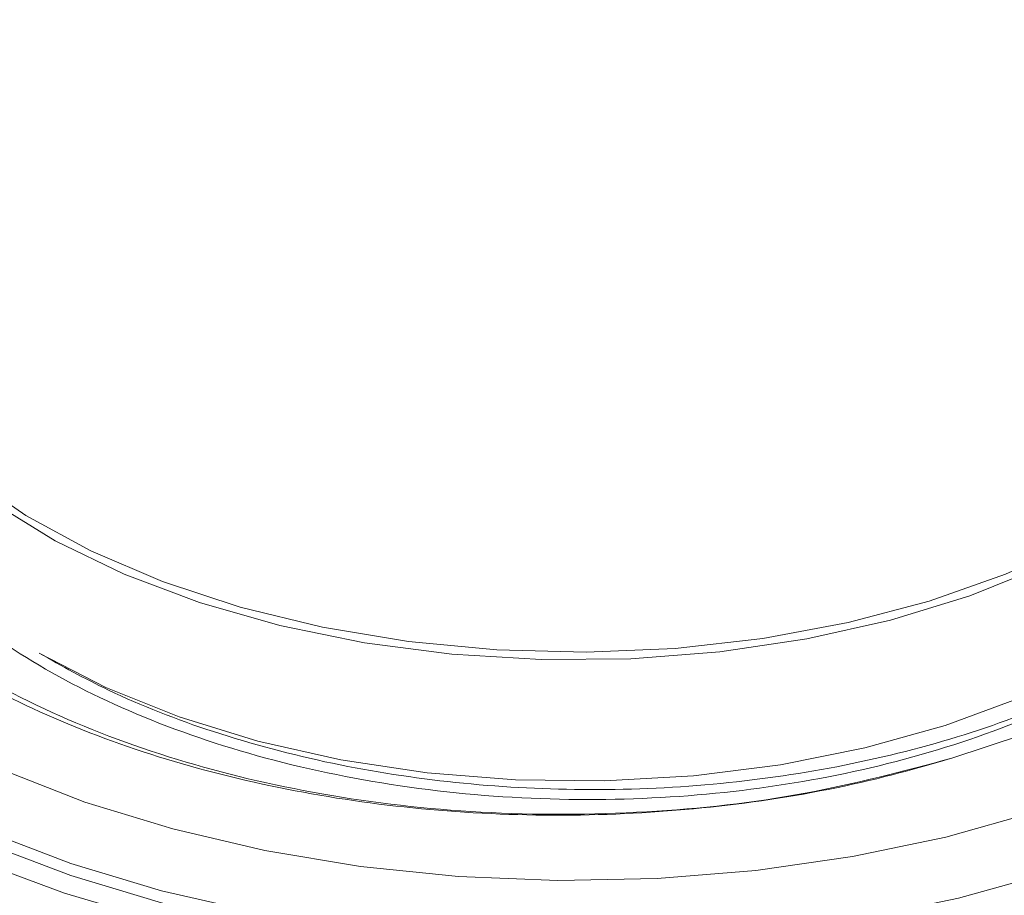
# Paper-space layout 'Sheet2' of a CAD drawing. Units: millimetres. Extents: x 65 to 2853, y 100 to 2737.
# Drawn here: x 2565 to 2598, y 1817 to 1847 of the extents above; entities that cross this region are included whole.
import ezdxf

# ---------------------------------------------------------------- set-up
doc = ezdxf.new("R2010")
doc.units = ezdxf.units.MM

psp = doc.layouts.new('Sheet2')

# ---------------------------------------------------------------- linework, layer by layer
at = {"color": 8, "linetype": 'Continuous', "lineweight": 15, "flags": 128}
for points in [[(2557.854, 1847.665), (2557.707, 1847.553), (2555.832, 1845.95), (2554.258, 1844.244), (2553.002, 1842.451), (2552.077, 1840.593), (2551.494, 1838.689), (2551.259, 1836.76), (2551.374, 1834.827), (2551.838, 1832.912), (2552.647, 1831.036), (2553.791, 1829.219), (2555.258, 1827.48), (2557.032, 1825.84), (2559.093, 1824.316), (2561.418, 1822.924), (2563.983, 1821.68), (2566.759, 1820.598), (2569.716, 1819.69), (2572.821, 1818.965), (2576.04, 1818.431), (2579.338, 1818.094), (2582.68, 1817.958), (2586.027, 1818.025)], [(2586.027, 1818.025), (2589.344, 1818.293), (2592.595, 1818.76), (2595.743, 1819.42), (2598.754, 1820.267), (2601.595, 1821.291), (2604.236, 1822.481), (2606.646, 1823.823), (2608.801, 1825.304), (2610.675, 1826.906), (2612.249, 1828.613), (2613.505, 1830.406), (2614.43, 1832.264), (2615.013, 1834.168), (2615.248, 1836.097), (2615.133, 1838.029), (2614.669, 1839.944), (2613.86, 1841.821), (2612.716, 1843.638), (2611.249, 1845.377), (2609.475, 1847.017), (2608.654, 1847.665)], [(2586.157, 1815.937), (2582.71, 1815.867), (2579.269, 1816.002), (2575.87, 1816.34), (2572.549, 1816.878), (2569.342, 1817.611), (2566.282, 1818.53), (2563.403, 1819.625), (2560.733, 1820.886), (2558.302, 1822.299), (2556.136, 1823.848), (2554.258, 1825.518), (2552.686, 1827.291), (2551.439, 1829.147), (2550.529, 1831.067), (2549.965, 1833.032), (2549.755, 1835.019)], [(2616.753, 1835.081), (2616.724, 1834.392), (2616.402, 1832.41), (2615.729, 1830.457), (2614.711, 1828.554), (2613.36, 1826.722), (2611.69, 1824.98), (2609.718, 1823.347), (2607.466, 1821.839), (2604.958, 1820.472), (2602.219, 1819.262), (2599.279, 1818.221), (2596.169, 1817.359), (2592.922, 1816.687), (2589.573, 1816.212), (2586.157, 1815.937)]]:
    psp.add_lwpolyline(points, dxfattribs=at)
at = {"color": 7, "linetype": 'Continuous', "lineweight": 15, "flags": 128}
for points in [[(2601.285, 1829.694), (2599.026, 1828.536), (2596.545, 1827.54), (2593.878, 1826.721), (2591.062, 1826.089), (2588.136, 1825.654), (2585.141, 1825.422), (2582.12, 1825.397), (2579.115, 1825.577), (2576.168, 1825.962), (2573.321, 1826.545), (2570.613, 1827.318), (2568.082, 1828.271), (2565.765, 1829.39), (2563.692, 1830.659), (2561.895, 1832.061), (2560.397, 1833.576), (2559.22, 1835.182), (2558.381, 1836.858), (2557.891, 1838.579), (2557.756, 1840.321), (2557.854, 1841.405)], [(2562.838, 1831.583), (2564.769, 1830.25), (2566.959, 1829.059), (2569.378, 1828.025), (2571.991, 1827.164), (2574.763, 1826.487), (2577.654, 1826.005), (2580.623, 1825.723), (2583.63, 1825.645), (2586.631, 1825.774), (2589.585, 1826.107), (2592.45, 1826.639), (2595.185, 1827.362), (2597.754, 1828.268), (2600.118, 1829.343), (2602.246, 1830.571), (2604.108, 1831.936), (2605.676, 1833.419), (2606.93, 1834.998), (2607.852, 1836.652), (2608.428, 1838.357), (2608.651, 1840.09), (2608.654, 1840.307)], [(2565.222, 1825.611), (2567.467, 1824.46), (2569.93, 1823.469), (2572.578, 1822.651), (2575.374, 1822.02), (2578.279, 1821.582), (2581.253, 1821.345), (2584.255, 1821.311), (2587.243, 1821.481), (2590.175, 1821.852), (2593.012, 1822.42), (2595.713, 1823.176), (2598.242, 1824.111), (2600.563, 1825.21), (2602.644, 1826.46), (2604.456, 1827.842), (2605.974, 1829.337), (2607.177, 1830.925), (2608.049, 1832.584), (2608.577, 1834.29), (2608.754, 1836.02)], [(2549.754, 1834.795), (2549.755, 1834.611), (2549.965, 1832.624), (2550.529, 1830.659), (2551.439, 1828.739), (2552.686, 1826.882), (2554.258, 1825.11), (2556.136, 1823.44), (2558.302, 1821.891), (2560.733, 1820.478), (2563.403, 1819.217), (2566.282, 1818.121), (2569.342, 1817.202), (2572.549, 1816.47), (2575.87, 1815.932), (2579.269, 1815.593), (2582.71, 1815.459), (2586.157, 1815.529)], [(2609.821, 1831.477), (2608.85, 1829.995), (2607.633, 1828.576), (2606.18, 1827.233), (2604.506, 1825.978), (2602.627, 1824.824), (2600.561, 1823.783), (2598.327, 1822.863), (2595.948, 1822.074)], [(2563.135, 1818.616), (2566.073, 1817.524), (2569.188, 1816.609), (2572.447, 1815.881), (2575.817, 1815.347), (2579.264, 1815.012), (2582.751, 1814.881), (2586.244, 1814.954)]]:
    psp.add_lwpolyline(points, dxfattribs=at)
at = {"color": 7, "linetype": 'Continuous', "lineweight": 15}
for points, knots in [([(2595.948, 1822.074), (2594.322, 1821.642), (2591.038, 1820.77), (2585.629, 1820.169), (2580.108, 1820.15), (2574.744, 1820.766), (2569.756, 1821.954), (2565.243, 1823.675), (2561.346, 1825.909), (2558.293, 1828.562), (2556.26, 1831.473), (2555.263, 1834.514), (2555.348, 1837.596), (2556.184, 1840.244), (2557.407, 1841.736), (2557.854, 1842.281)], [0, 0, 0, 0, 0.077589, 0.156641, 0.238063, 0.317889, 0.395126, 0.474091, 0.555153, 0.636757, 0.717284, 0.795242, 0.873199, 0.953727, 1, 1, 1, 1]), ([(2602.126, 1825.375), (2601.862, 1825.173), (2601.598, 1824.971), (2600.083, 1824.119), (2597.456, 1822.915), (2593.029, 1821.614), (2588.285, 1820.83), (2583.327, 1820.588), (2578.272, 1820.92), (2573.383, 1821.833), (2568.943, 1823.268), (2565.112, 1825.139), (2561.949, 1827.398), (2559.57, 1830.013), (2558.034, 1832.869), (2557.854, 1834.845), (2557.765, 1835.819)], [0, 0, 0, 0, 0.021688, 0.021688, 0.104845, 0.186372, 0.265255, 0.345903, 0.428692, 0.512034, 0.594278, 0.673896, 0.753514, 0.835758, 0.9191, 1, 1, 1, 1]), ([(2595.948, 1822.074), (2595.112, 1821.834), (2592.88, 1821.194), (2588.991, 1820.496), (2584.305, 1820.103), (2579.566, 1820.177), (2574.917, 1820.707), (2570.487, 1821.675), (2566.378, 1823.058), (2562.708, 1824.82), (2559.577, 1826.915), (2557.039, 1829.331), (2555.526, 1831.578), (2554.7, 1833.489), (2554.475, 1834.48), (2554.362, 1834.977)], [0, 0, 0, 0, 0.050334, 0.134318, 0.218301, 0.30472, 0.388703, 0.472687, 0.559055, 0.644026, 0.728997, 0.816388, 0.906685, 0.953151, 1, 1, 1, 1]), ([(2565.222, 1825.611), (2565.983, 1825.184), (2567.77, 1824.183), (2571.075, 1822.898), (2575.018, 1821.843), (2579.218, 1821.191), (2583.544, 1820.948), (2587.883, 1821.127), (2592.144, 1821.731), (2596.163, 1822.725), (2599.864, 1824.098), (2603.146, 1825.813), (2605.694, 1827.69), (2607.621, 1829.618), (2608.436, 1830.888), (2608.847, 1831.528)], [0, 0, 0, 0, 0.0590655, 0.1387416, 0.2207283, 0.3004034, 0.380078, 0.4620631, 0.5417376, 0.6236391, 0.7047743, 0.7859096, 0.8693678, 0.9341048, 1, 1, 1, 1])]:
    psp.add_open_spline(points, degree=3, knots=knots, dxfattribs=at)

doc.saveas('drawing.dxf')
